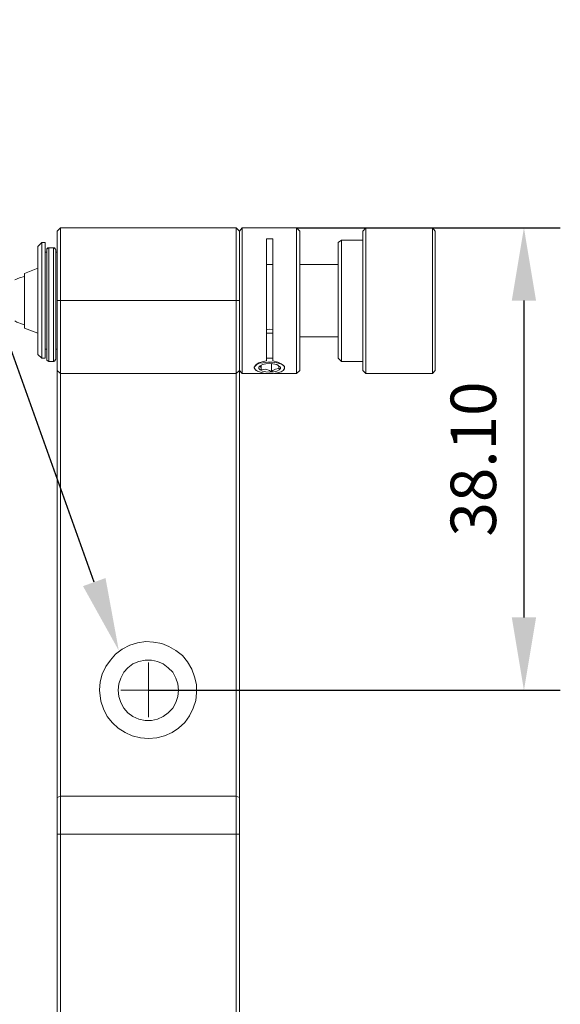
# Model space of a CAD drawing. Units: millimetres. Extents: x 12016 to 12313, y -7569 to -7359.
# Drawn here: x 12112 to 12142, y -7540 to -7486 of the extents above; entities that cross this region are included whole.
import ezdxf
from ezdxf import colors
from ezdxf.entities.mleader import LeaderData, LeaderLine
from ezdxf.math import Vec2, Vec3

# ---------------------------------------------------------------- set-up
doc = ezdxf.new("R2010")
doc.units = ezdxf.units.MM
doc.header["$LTSCALE"] = 10
doc.header["$PDMODE"] = 34
doc.layers.add('7标注层', color=4, linetype='Continuous', lineweight=5)
doc.styles.get("Standard").update_dxf_attribs({"font": 'simhei.ttf'})
doc.styles.add('TH-GBD2M', font='calibri.ttf', dxfattribs={"width": 0.8, "height": 2.5})
doc.dimstyles.new('TH-GBD2M', dxfattribs={"dimtxt": 2.5, "dimasz": 4, "dimexe": 2, "dimexo": 0, "dimgap": 1.5, "dimtad": 1, "dimdec": 4, "dimlfac": 0.1, "dimzin": 9, "dimdsep": 46, "dimtxsty": 'TH-GBD2M', "dimcen": 0, "dimclrt": 3, "dimadec": 0, "dimazin": 3, "dimtfac": 1, "dimtdec": 4, "dimtofl": 0, "dimtmove": 0, "dimatfit": 3, "dimfxl": 1, "dimtolj": 1, "dimtzin": 0, "dimarcsym": 0})

# ---------------------------------------------------------------- blocks, each defined once
blk = doc.blocks.new('*D151')
at = {"layer": '7标注层', "color": 0, "lineweight": -2, "transparency": 16777216}
for p, q in [((12127.433, -7497.588), (12141.929, -7497.588)), ((12139.929, -7501.588), (12139.929, -7518.988)), ((12119.28, -7522.988), (12141.929, -7522.988))]:
    blk.add_line(p, q, dxfattribs=at)
at = {"layer": '7标注层', "color": 0, "transparency": 16777216}
for points in [[(12139.262, -7501.588), (12140.596, -7501.588), (12139.929, -7497.588)], [(12139.262, -7518.988), (12140.596, -7518.988), (12139.929, -7522.988)]]:
    blk.add_solid(points, dxfattribs=at)
at = {"layer": 'Defpoints', "color": 0, "transparency": 16777216}
for p in [(12127.433, -7497.588), (12119.28, -7522.988), (12139.929, -7522.988)]:
    blk.add_point(p, dxfattribs=at)
at = {"layer": '7标注层', "color": 3, "transparency": 16777216, "insert": (12137.148, -7510.288), "char_height": 2.5, "attachment_point": 5, "rotation": 90, "style": 'TH-GBD2M'}
blk.add_mtext('\\A1;38.10', dxfattribs=at)

msp = doc.modelspace()

# ---------------------------------------------------------------- linework, layer by layer
at = {"color": 7, "lineweight": 0}
for points in [[(12114.27399, -7497.76465), (12114.45038, -7497.58826)], [(12114.27399, -7501.57465), (12114.27399, -7501.04548), (12114.27399, -7500.51632), (12114.27399, -7499.98715), (12114.27399, -7499.52854), (12114.27399, -7499.06993), (12114.27399, -7498.68187), (12114.27399, -7498.36437), (12114.27399, -7498.08215), (12114.27399, -7497.90576), (12114.27399, -7497.79993), (12114.27399, -7497.76465)], [(12114.45038, -7497.58826), (12114.45038, -7497.62354), (12114.45038, -7497.72937), (12114.45038, -7497.94104), (12114.45038, -7498.22326), (12114.45038, -7498.57604), (12114.45038, -7498.96409), (12114.45038, -7499.4227), (12114.45038, -7499.91659), (12114.45038, -7500.44576), (12114.45038, -7501.0102), (12114.45038, -7501.57465)], [(12114.45038, -7497.58826), (12124.11649, -7497.58826)], [(12124.11649, -7501.57465), (12124.11649, -7501.0102), (12124.11649, -7500.44576), (12124.11649, -7499.91659), (12124.11649, -7499.4227), (12124.11649, -7498.96409), (12124.11649, -7498.57604), (12124.11649, -7498.22326), (12124.11649, -7497.94104), (12124.11649, -7497.72937), (12124.11649, -7497.62354), (12124.11649, -7497.58826)], [(12124.11649, -7497.58826), (12124.29288, -7497.76465)], [(12124.43399, -7497.58826), (12124.29288, -7497.76465)], [(12124.29288, -7500.12826), (12124.29288, -7499.63437), (12124.29288, -7499.21104), (12124.29288, -7498.82298), (12124.29288, -7498.50548), (12124.29288, -7498.22326), (12124.29288, -7497.97632), (12124.29288, -7497.8352), (12124.29288, -7497.76465)], [(12124.29288, -7497.76465), (12124.29288, -7497.79993), (12124.29288, -7497.90576), (12124.29288, -7498.08215), (12124.29288, -7498.36437), (12124.29288, -7498.68187), (12124.29288, -7499.06993), (12124.29288, -7499.52854), (12124.29288, -7499.98715), (12124.29288, -7500.51632), (12124.29288, -7501.04548), (12124.29288, -7501.57465)], [(12127.4326, -7497.58826), (12124.43399, -7497.58826)], [(12124.43399, -7497.58826), (12124.43399, -7497.62354), (12124.43399, -7497.69409), (12124.43399, -7497.87048), (12124.43399, -7498.08215), (12124.43399, -7498.39965), (12124.43399, -7498.71715), (12124.43399, -7499.14048), (12124.43399, -7499.56382), (12124.43399, -7500.0577)], [(12127.60899, -7497.76465), (12127.4326, -7497.58826)], [(12127.4326, -7500.0577), (12127.4326, -7499.56382), (12127.4326, -7499.14048), (12127.4326, -7498.71715), (12127.4326, -7498.39965), (12127.4326, -7498.08215), (12127.4326, -7497.87048), (12127.4326, -7497.69409), (12127.4326, -7497.62354), (12127.4326, -7497.58826)], [(12127.60899, -7497.76465), (12127.60899, -7497.8352), (12127.60899, -7497.97632), (12127.60899, -7498.22326), (12127.60899, -7498.50548), (12127.60899, -7498.82298), (12127.60899, -7499.21104), (12127.60899, -7499.63437), (12127.60899, -7500.12826)], [(12131.2426, -7497.58826), (12131.06621, -7497.76465)], [(12131.06621, -7505.41993), (12131.06621, -7505.38465), (12131.06621, -7505.27882), (12131.06621, -7505.06715), (12131.06621, -7504.8202), (12131.06621, -7504.53798), (12131.06621, -7504.14993), (12131.06621, -7503.76187), (12131.06621, -7503.30326), (12131.06621, -7502.80937), (12131.06621, -7502.31548), (12131.06621, -7501.78632), (12131.06621, -7501.29243), (12131.06621, -7500.76326), (12131.06621, -7500.26937), (12131.06621, -7499.77548), (12131.06621, -7499.35215), (12131.06621, -7498.92882), (12131.06621, -7498.57604), (12131.06621, -7498.29382), (12131.06621, -7498.04687), (12131.06621, -7497.87048), (12131.06621, -7497.76465)], [(12134.91149, -7497.58826), (12131.2426, -7497.58826)], [(12131.2426, -7497.58826), (12131.2426, -7497.65882), (12131.2426, -7497.79993), (12131.2426, -7498.01159), (12131.2426, -7498.29382), (12131.2426, -7498.64659), (12131.2426, -7499.03465), (12131.2426, -7499.45798), (12131.2426, -7499.91659), (12131.2426, -7500.44576), (12131.2426, -7500.93965), (12131.2426, -7501.46882), (12131.2426, -7502.03326), (12131.2426, -7502.52715), (12131.2426, -7503.05632), (12131.2426, -7503.5502), (12131.2426, -7503.97354), (12131.2426, -7504.39687), (12131.2426, -7504.74965), (12131.2426, -7505.03187), (12131.2426, -7505.27882), (12131.2426, -7505.4552), (12131.2426, -7505.56104), (12131.2426, -7505.59632)], [(12135.0526, -7497.76465), (12134.91149, -7497.58826)], [(12134.91149, -7505.59632), (12134.91149, -7505.56104), (12134.91149, -7505.4552), (12134.91149, -7505.27882), (12134.91149, -7505.03187), (12134.91149, -7504.74965), (12134.91149, -7504.39687), (12134.91149, -7503.97354), (12134.91149, -7503.5502), (12134.91149, -7503.05632), (12134.91149, -7502.52715), (12134.91149, -7502.03326), (12134.91149, -7501.46882), (12134.91149, -7500.93965), (12134.91149, -7500.44576), (12134.91149, -7499.91659), (12134.91149, -7499.45798), (12134.91149, -7499.03465), (12134.91149, -7498.64659), (12134.91149, -7498.29382), (12134.91149, -7498.01159), (12134.91149, -7497.79993), (12134.91149, -7497.65882), (12134.91149, -7497.58826)], [(12135.0526, -7497.76465), (12135.0526, -7497.87048), (12135.0526, -7498.04687), (12135.0526, -7498.29382), (12135.0526, -7498.57604), (12135.0526, -7498.92882), (12135.0526, -7499.35215), (12135.0526, -7499.77548), (12135.0526, -7500.26937), (12135.0526, -7500.76326), (12135.0526, -7501.29243), (12135.0526, -7501.78632), (12135.0526, -7502.31548), (12135.0526, -7502.80937), (12135.0526, -7503.30326), (12135.0526, -7503.76187), (12135.0526, -7504.14993), (12135.0526, -7504.53798), (12135.0526, -7504.8202), (12135.0526, -7505.06715), (12135.0526, -7505.27882), (12135.0526, -7505.38465), (12135.0526, -7505.41993)], [(12113.42732, -7498.39965), (12113.21565, -7498.61132)], [(12113.60371, -7498.39965), (12113.42732, -7498.39965)], [(12113.42732, -7498.39965), (12113.42732, -7498.43493), (12113.42732, -7498.50548), (12113.42732, -7498.68187), (12113.42732, -7498.89354), (12113.42732, -7499.21104), (12113.42732, -7499.52854), (12113.42732, -7499.95187), (12113.42732, -7500.3752)], [(12113.60371, -7498.39965), (12113.60371, -7498.43493), (12113.60371, -7498.4702), (12113.60371, -7498.57604), (12113.60371, -7498.7877), (12113.60371, -7499.03465), (12113.60371, -7499.35215), (12113.60371, -7499.7402), (12113.60371, -7500.16354), (12113.60371, -7500.58687), (12113.60371, -7501.08076), (12113.60371, -7501.53937), (12113.60371, -7502.03326), (12113.60371, -7502.49187), (12113.60371, -7502.95048), (12113.60371, -7503.37382), (12113.60371, -7503.76187), (12113.60371, -7504.07937), (12113.60371, -7504.36159), (12113.60371, -7504.53798), (12113.60371, -7504.67909), (12113.60371, -7504.74965)], [(12125.77454, -7498.18798), (12126.12732, -7498.18798)], [(12125.77454, -7504.89076), (12125.77454, -7504.53798), (12125.77454, -7504.11465), (12125.77454, -7503.65604), (12125.77454, -7503.16215), (12125.77454, -7502.63298), (12125.77454, -7502.06854), (12125.77454, -7501.50409), (12125.77454, -7500.93965), (12125.77454, -7500.3752), (12125.77454, -7499.84604), (12125.77454, -7499.35215), (12125.77454, -7498.89354), (12125.77454, -7498.50548), (12125.77454, -7498.18798)], [(12126.12732, -7498.18798), (12126.12732, -7498.50548), (12126.12732, -7498.89354), (12126.12732, -7499.35215), (12126.12732, -7499.84604), (12126.12732, -7500.3752), (12126.12732, -7500.93965), (12126.12732, -7501.50409), (12126.12732, -7502.06854), (12126.12732, -7502.63298), (12126.12732, -7503.16215), (12126.12732, -7503.65604), (12126.12732, -7504.11465), (12126.12732, -7504.53798), (12126.12732, -7504.89076)], [(12129.90204, -7498.25854), (12129.72565, -7498.39965)], [(12129.72565, -7504.74965), (12129.72565, -7504.71437), (12129.72565, -7504.60854), (12129.72565, -7504.46743), (12129.72565, -7504.22048), (12129.72565, -7503.90298), (12129.72565, -7503.5502), (12129.72565, -7503.16215), (12129.72565, -7502.73882), (12129.72565, -7502.2802), (12129.72565, -7501.78632), (12129.72565, -7501.29243), (12129.72565, -7500.83382), (12129.72565, -7500.3752), (12129.72565, -7499.91659), (12129.72565, -7499.52854), (12129.72565, -7499.17576), (12129.72565, -7498.89354), (12129.72565, -7498.68187), (12129.72565, -7498.50548), (12129.72565, -7498.43493), (12129.72565, -7498.39965)], [(12131.06621, -7498.25854), (12129.90204, -7498.25854)], [(12129.90204, -7498.25854), (12129.90204, -7498.32909), (12129.90204, -7498.43493), (12129.90204, -7498.64659), (12129.90204, -7498.92882), (12129.90204, -7499.24632), (12129.90204, -7499.63437), (12129.90204, -7500.0577), (12129.90204, -7500.51632), (12129.90204, -7501.0102), (12129.90204, -7501.50409), (12129.90204, -7501.99798), (12129.90204, -7502.49187), (12129.90204, -7502.95048), (12129.90204, -7503.37382), (12129.90204, -7503.79715), (12129.90204, -7504.11465), (12129.90204, -7504.43215), (12129.90204, -7504.64382), (12129.90204, -7504.8202), (12129.90204, -7504.89076), (12129.90204, -7504.92604)], [(12113.21565, -7500.44576), (12113.21565, -7500.02243), (12113.21565, -7499.66965), (12113.21565, -7499.31687), (12113.21565, -7499.06993), (12113.21565, -7498.85826), (12113.21565, -7498.68187), (12113.21565, -7498.61132)], [(12113.70954, -7498.92882), (12113.60371, -7498.92882)], [(12113.81538, -7498.68187), (12113.7801, -7498.68187), (12113.74482, -7498.68187), (12113.74482, -7498.71715), (12113.70954, -7498.71715), (12113.70954, -7498.75243), (12113.70954, -7498.7877)], [(12113.81538, -7498.68187), (12113.7801, -7498.68187), (12113.74482, -7498.71715), (12113.70954, -7498.75243), (12113.70954, -7498.7877)], [(12113.70954, -7504.78493), (12113.70954, -7504.71437), (12113.70954, -7504.57326), (12113.70954, -7504.36159), (12113.70954, -7504.11465), (12113.70954, -7503.76187), (12113.70954, -7503.40909), (12113.70954, -7502.98576), (12113.70954, -7502.52715), (12113.70954, -7502.06854), (12113.70954, -7501.57465), (12113.70954, -7501.11604), (12113.70954, -7500.62215), (12113.70954, -7500.19882), (12113.70954, -7499.77548), (12113.70954, -7499.38743), (12113.70954, -7499.06993), (12113.70954, -7498.7877)], [(12114.06232, -7498.68187), (12113.81538, -7498.68187)], [(12114.06232, -7498.68187), (12113.81538, -7498.68187)], [(12113.81538, -7498.68187), (12113.81538, -7498.96409), (12113.81538, -7499.31687), (12113.81538, -7499.70493), (12113.81538, -7500.12826), (12113.81538, -7500.58687), (12113.81538, -7501.08076), (12113.81538, -7501.57465), (12113.81538, -7502.10382), (12113.81538, -7502.56243), (12113.81538, -7503.05632), (12113.81538, -7503.47965), (12113.81538, -7503.8677), (12113.81538, -7504.22048), (12113.81538, -7504.5027), (12113.81538, -7504.71437), (12113.81538, -7504.85548), (12113.81538, -7504.92604)], [(12114.20343, -7498.7877), (12114.16815, -7498.75243), (12114.16815, -7498.71715), (12114.13288, -7498.68187), (12114.0976, -7498.68187), (12114.06232, -7498.68187)], [(12114.06232, -7498.68187), (12114.0976, -7498.68187), (12114.13288, -7498.71715), (12114.16815, -7498.71715), (12114.16815, -7498.75243), (12114.20343, -7498.7877)], [(12114.06232, -7504.92604), (12114.06232, -7504.85548), (12114.06232, -7504.71437), (12114.06232, -7504.5027), (12114.06232, -7504.22048), (12114.06232, -7503.8677), (12114.06232, -7503.47965), (12114.06232, -7503.05632), (12114.06232, -7502.56243), (12114.06232, -7502.10382), (12114.06232, -7501.57465), (12114.06232, -7501.08076), (12114.06232, -7500.58687), (12114.06232, -7500.12826), (12114.06232, -7499.70493), (12114.06232, -7499.31687), (12114.06232, -7498.96409), (12114.06232, -7498.68187)], [(12114.20343, -7498.7877), (12114.20343, -7499.06993), (12114.20343, -7499.38743), (12114.20343, -7499.77548), (12114.20343, -7500.19882), (12114.20343, -7500.62215), (12114.20343, -7501.11604), (12114.20343, -7501.57465), (12114.20343, -7502.06854), (12114.20343, -7502.52715), (12114.20343, -7502.98576), (12114.20343, -7503.40909), (12114.20343, -7503.76187), (12114.20343, -7504.11465), (12114.20343, -7504.36159), (12114.20343, -7504.57326), (12114.20343, -7504.71437), (12114.20343, -7504.78493)], [(12114.27399, -7498.92882), (12114.20343, -7498.92882)], [(12126.12732, -7499.59909), (12125.77454, -7499.59909)], [(12129.72565, -7499.59909), (12127.60899, -7499.59909)], [(12113.21565, -7499.81076), (12112.47482, -7500.09298)], [(12112.47482, -7501.15132), (12112.47482, -7500.83382), (12112.47482, -7500.55159), (12112.47482, -7500.33993), (12112.47482, -7500.19882), (12112.47482, -7500.09298)], [(12124.29288, -7505.41993), (12124.29288, -7505.34937), (12124.29288, -7505.20826), (12124.29288, -7505.03187), (12124.29288, -7504.74965), (12124.29288, -7504.43215), (12124.29288, -7504.04409), (12124.29288, -7503.62076), (12124.29288, -7503.16215), (12124.29288, -7502.66826), (12124.29288, -7502.17437), (12124.29288, -7501.6452), (12124.29288, -7501.11604), (12124.29288, -7500.62215), (12124.29288, -7500.12826)], [(12124.43399, -7500.0577), (12124.43399, -7500.55159), (12124.43399, -7501.08076), (12124.43399, -7501.60993), (12124.43399, -7502.13909), (12124.43399, -7502.66826), (12124.43399, -7503.16215), (12124.43399, -7503.65604), (12124.43399, -7504.07937), (12124.43399, -7504.46743), (12124.43399, -7504.8202), (12124.43399, -7505.10243), (12124.43399, -7505.31409), (12124.43399, -7505.49048), (12124.43399, -7505.56104), (12124.43399, -7505.59632)], [(12127.4326, -7505.59632), (12127.4326, -7505.56104), (12127.4326, -7505.49048), (12127.4326, -7505.31409), (12127.4326, -7505.10243), (12127.4326, -7504.8202), (12127.4326, -7504.46743), (12127.4326, -7504.07937), (12127.4326, -7503.65604), (12127.4326, -7503.16215), (12127.4326, -7502.66826), (12127.4326, -7502.13909), (12127.4326, -7501.60993), (12127.4326, -7501.08076), (12127.4326, -7500.55159), (12127.4326, -7500.0577)], [(12127.60899, -7500.12826), (12127.60899, -7500.62215), (12127.60899, -7501.11604), (12127.60899, -7501.6452), (12127.60899, -7502.17437), (12127.60899, -7502.66826), (12127.60899, -7503.16215), (12127.60899, -7503.62076), (12127.60899, -7504.04409), (12127.60899, -7504.43215), (12127.60899, -7504.74965), (12127.60899, -7505.03187), (12127.60899, -7505.20826), (12127.60899, -7505.34937), (12127.60899, -7505.41993)], [(12112.47482, -7500.26937), (12112.1926, -7500.33993), (12111.94565, -7500.44576)], [(12113.21565, -7504.53798), (12113.21565, -7504.46743), (12113.21565, -7504.32632), (12113.21565, -7504.11465), (12113.21565, -7503.83243), (12113.21565, -7503.51493), (12113.21565, -7503.12687), (12113.21565, -7502.70354), (12113.21565, -7502.2802), (12113.21565, -7501.82159), (12113.21565, -7501.36298), (12113.21565, -7500.90437), (12113.21565, -7500.44576)], [(12113.42732, -7500.3752), (12113.42732, -7500.83382), (12113.42732, -7501.29243), (12113.42732, -7501.78632), (12113.42732, -7502.2802), (12113.42732, -7502.73882), (12113.42732, -7503.16215), (12113.42732, -7503.58548), (12113.42732, -7503.93826), (12113.42732, -7504.22048), (12113.42732, -7504.46743), (12113.42732, -7504.64382), (12113.42732, -7504.71437), (12113.42732, -7504.74965)], [(12112.47482, -7503.09159), (12112.47482, -7503.02104), (12112.47482, -7502.87993), (12112.47482, -7502.70354), (12112.47482, -7502.42132), (12112.47482, -7502.13909), (12112.47482, -7501.82159), (12112.47482, -7501.46882), (12112.47482, -7501.15132)], [(12114.27399, -7501.57465), (12114.45038, -7501.57465)], [(12114.27399, -7505.41993), (12114.27399, -7505.38465), (12114.27399, -7505.27882), (12114.27399, -7505.06715), (12114.27399, -7504.8202), (12114.27399, -7504.46743), (12114.27399, -7504.07937), (12114.27399, -7503.65604), (12114.27399, -7503.16215), (12114.27399, -7502.66826), (12114.27399, -7502.13909), (12114.27399, -7501.57465)], [(12114.45038, -7501.57465), (12124.11649, -7501.57465)], [(12114.45038, -7501.57465), (12114.45038, -7502.13909), (12114.45038, -7502.70354), (12114.45038, -7503.2327), (12114.45038, -7503.76187), (12114.45038, -7504.22048), (12114.45038, -7504.60854), (12114.45038, -7504.96132), (12114.45038, -7505.20826), (12114.45038, -7505.41993), (12114.45038, -7505.52576), (12114.45038, -7505.59632)], [(12124.11649, -7501.57465), (12124.29288, -7501.57465)], [(12124.11649, -7505.59632), (12124.11649, -7505.52576), (12124.11649, -7505.41993), (12124.11649, -7505.20826), (12124.11649, -7504.96132), (12124.11649, -7504.60854), (12124.11649, -7504.22048), (12124.11649, -7503.76187), (12124.11649, -7503.2327), (12124.11649, -7502.70354), (12124.11649, -7502.13909), (12124.11649, -7501.57465)], [(12124.29288, -7501.57465), (12124.29288, -7502.13909), (12124.29288, -7502.66826), (12124.29288, -7503.16215), (12124.29288, -7503.65604), (12124.29288, -7504.07937), (12124.29288, -7504.46743), (12124.29288, -7504.8202), (12124.29288, -7505.06715), (12124.29288, -7505.27882), (12124.29288, -7505.38465), (12124.29288, -7505.41993)], [(12111.94565, -7502.70354), (12112.05149, -7502.77409), (12112.36899, -7502.87993), (12112.47482, -7502.9152)], [(12112.47482, -7503.09159), (12113.21565, -7503.37382)], [(12125.77454, -7503.19743), (12125.91565, -7503.16215), (12126.12732, -7503.19743)], [(12126.12732, -7503.37382), (12126.05677, -7503.37382), (12125.77454, -7503.37382)], [(12127.60899, -7503.58548), (12129.72565, -7503.58548)], [(12113.60371, -7504.25576), (12113.70954, -7504.25576)], [(12114.20343, -7504.25576), (12114.27399, -7504.25576)], [(12113.21565, -7504.53798), (12113.42732, -7504.74965)], [(12113.42732, -7504.74965), (12113.60371, -7504.74965)], [(12113.70954, -7504.78493), (12113.70954, -7504.8202), (12113.70954, -7504.85548), (12113.74482, -7504.89076), (12113.7801, -7504.89076), (12113.81538, -7504.92604)], [(12113.81538, -7504.92604), (12114.06232, -7504.92604)], [(12114.06232, -7504.92604), (12114.0976, -7504.92604), (12114.0976, -7504.89076), (12114.13288, -7504.89076), (12114.16815, -7504.89076), (12114.16815, -7504.85548), (12114.16815, -7504.8202), (12114.20343, -7504.8202), (12114.20343, -7504.78493)], [(12125.77454, -7504.89076), (12125.59815, -7504.92604), (12125.35121, -7504.99659), (12125.2101, -7505.10243), (12125.10427, -7505.24354), (12125.13954, -7505.34937), (12125.2101, -7505.38465)], [(12125.77454, -7504.74965), (12126.05677, -7504.74965), (12126.12732, -7504.74965)], [(12126.69177, -7505.38465), (12126.76232, -7505.34937), (12126.76232, -7505.27882), (12126.72704, -7505.17298), (12126.58593, -7505.06715), (12126.40954, -7504.96132), (12126.12732, -7504.89076)], [(12129.72565, -7504.74965), (12129.90204, -7504.92604)], [(12129.90204, -7504.92604), (12131.06621, -7504.92604)], [(12114.27399, -7505.41993), (12114.45038, -7505.59632)], [(12114.27399, -7528.87965), (12114.27399, -7527.71548), (12114.27399, -7526.55132), (12114.27399, -7525.38715), (12114.27399, -7524.22298), (12114.27399, -7523.02354), (12114.27399, -7521.85937), (12114.27399, -7520.65993), (12114.27399, -7519.49576), (12114.27399, -7518.33159), (12114.27399, -7517.2027), (12114.27399, -7516.07382), (12114.27399, -7514.9802), (12114.27399, -7513.92187), (12114.27399, -7512.89882), (12114.27399, -7511.91104), (12114.27399, -7510.99382), (12114.27399, -7510.07659), (12114.27399, -7509.2652), (12114.27399, -7508.45382), (12114.27399, -7507.74826), (12114.27399, -7507.07798), (12114.27399, -7506.47826), (12114.27399, -7505.94909), (12114.27399, -7505.4552), (12114.27399, -7505.41993)], [(12124.11649, -7505.59632), (12124.29288, -7505.41993)], [(12124.29288, -7505.41993), (12124.43399, -7505.59632)], [(12124.29288, -7505.41993), (12124.29288, -7505.4552), (12124.29288, -7505.94909), (12124.29288, -7506.47826), (12124.29288, -7507.07798), (12124.29288, -7507.74826), (12124.29288, -7508.45382), (12124.29288, -7509.2652), (12124.29288, -7510.07659), (12124.29288, -7510.99382), (12124.29288, -7511.91104), (12124.29288, -7512.89882), (12124.29288, -7513.92187), (12124.29288, -7514.9802), (12124.29288, -7516.07382), (12124.29288, -7517.2027), (12124.29288, -7518.33159), (12124.29288, -7519.49576), (12124.29288, -7520.65993), (12124.29288, -7521.85937), (12124.29288, -7523.02354), (12124.29288, -7524.22298), (12124.29288, -7525.38715), (12124.29288, -7526.55132), (12124.29288, -7527.71548), (12124.29288, -7528.87965)], [(12125.17482, -7505.38465), (12125.17482, -7505.41993)], [(12125.38649, -7505.17298), (12125.45704, -7505.20826), (12125.49232, -7505.31409), (12125.49232, -7505.38465)], [(12125.49232, -7505.1377), (12125.49232, -7505.38465)], [(12125.49232, -7505.38465), (12125.73927, -7505.34937), (12125.95093, -7505.41993), (12126.05677, -7505.49048)], [(12126.05677, -7505.06715), (12126.05677, -7505.49048)], [(12126.05677, -7505.49048), (12126.12732, -7505.41993), (12126.26843, -7505.34937), (12126.44482, -7505.31409), (12126.4801, -7505.31409)], [(12126.4801, -7505.31409), (12126.44482, -7505.17298), (12126.40954, -7505.1377)], [(12126.69177, -7505.41993), (12126.72704, -7505.38465)], [(12127.4326, -7505.59632), (12127.60899, -7505.41993)], [(12131.06621, -7505.41993), (12131.2426, -7505.59632)], [(12134.91149, -7505.59632), (12135.0526, -7505.41993)], [(12124.11649, -7505.59632), (12114.45038, -7505.59632)], [(12114.45038, -7505.59632), (12114.45038, -7505.63159), (12114.45038, -7506.0902), (12114.45038, -7506.61937), (12114.45038, -7507.21909), (12114.45038, -7507.88937), (12114.45038, -7508.59493), (12114.45038, -7509.37104), (12114.45038, -7510.2177), (12114.45038, -7511.09965), (12114.45038, -7512.01687), (12114.45038, -7513.00465), (12114.45038, -7513.99243), (12114.45038, -7515.05076), (12114.45038, -7516.14437), (12114.45038, -7517.23798), (12114.45038, -7518.36687), (12114.45038, -7519.53104), (12114.45038, -7520.6952), (12114.45038, -7521.85937), (12114.45038, -7523.02354), (12114.45038, -7524.1877), (12114.45038, -7525.38715), (12114.45038, -7526.55132), (12114.45038, -7527.6802), (12114.45038, -7528.80909)], [(12124.11649, -7528.80909), (12124.11649, -7527.6802), (12124.11649, -7526.55132), (12124.11649, -7525.38715), (12124.11649, -7524.1877), (12124.11649, -7523.02354), (12124.11649, -7521.85937), (12124.11649, -7520.6952), (12124.11649, -7519.53104), (12124.11649, -7518.36687), (12124.11649, -7517.23798), (12124.11649, -7516.14437), (12124.11649, -7515.05076), (12124.11649, -7513.99243), (12124.11649, -7513.00465), (12124.11649, -7512.01687), (12124.11649, -7511.09965), (12124.11649, -7510.2177), (12124.11649, -7509.37104), (12124.11649, -7508.59493), (12124.11649, -7507.88937), (12124.11649, -7507.21909), (12124.11649, -7506.61937), (12124.11649, -7506.0902), (12124.11649, -7505.63159), (12124.11649, -7505.59632)], [(12124.43399, -7505.59632), (12125.70399, -7505.59632)], [(12126.19788, -7505.59632), (12127.4326, -7505.59632)], [(12131.2426, -7505.59632), (12134.91149, -7505.59632)], [(12119.28343, -7522.98826), (12119.28343, -7521.47132)], [(12119.28343, -7522.98826), (12117.76649, -7522.98826)], [(12119.28343, -7522.98826), (12119.28343, -7524.46993)], [(12119.28343, -7522.98826), (12120.7651, -7522.98826)], [(12114.27399, -7528.87965), (12114.45038, -7528.80909)], [(12114.45038, -7528.80909), (12124.11649, -7528.80909)], [(12114.45038, -7528.80909), (12114.45038, -7529.05604), (12114.45038, -7529.33826), (12114.45038, -7529.5852), (12114.45038, -7529.83215), (12114.45038, -7530.11437), (12114.45038, -7530.36132), (12114.45038, -7530.64354), (12114.45038, -7530.89048)], [(12124.11649, -7528.80909), (12124.29288, -7528.87965)], [(12124.11649, -7530.89048), (12124.11649, -7530.64354), (12124.11649, -7530.36132), (12124.11649, -7530.11437), (12124.11649, -7529.83215), (12124.11649, -7529.5852), (12124.11649, -7529.33826), (12124.11649, -7529.05604), (12124.11649, -7528.80909)], [(12114.27399, -7530.89048), (12114.27399, -7530.64354), (12114.27399, -7530.36132), (12114.27399, -7530.11437), (12114.27399, -7529.86743), (12114.27399, -7529.62048), (12114.27399, -7529.37354), (12114.27399, -7529.12659), (12114.27399, -7528.87965)], [(12124.29288, -7528.87965), (12124.29288, -7529.12659), (12124.29288, -7529.37354), (12124.29288, -7529.62048), (12124.29288, -7529.86743), (12124.29288, -7530.11437), (12124.29288, -7530.36132), (12124.29288, -7530.64354), (12124.29288, -7530.89048)], [(12114.27399, -7530.89048), (12114.45038, -7530.89048)], [(12114.27399, -7544.36659), (12114.27399, -7530.89048)], [(12124.11649, -7530.89048), (12114.45038, -7530.89048)], [(12114.45038, -7530.89048), (12114.45038, -7544.36659)], [(12124.11649, -7530.89048), (12124.29288, -7530.89048)], [(12124.11649, -7544.36659), (12124.11649, -7530.89048)], [(12124.29288, -7530.89048), (12124.29288, -7544.36659)]]:
    msp.add_lwpolyline(points, dxfattribs=at)
for points in [[(12125.38649, -7505.03187), (12125.24538, -7505.10243), (12125.13954, -7505.20826), (12125.10427, -7505.27882), (12125.17482, -7505.38465), (12125.28065, -7505.4552), (12125.45704, -7505.52576), (12125.66871, -7505.59632), (12125.91565, -7505.59632), (12126.1626, -7505.59632), (12126.37427, -7505.56104), (12126.58593, -7505.49048), (12126.69177, -7505.41993), (12126.76232, -7505.31409), (12126.76232, -7505.20826), (12126.69177, -7505.1377), (12126.55065, -7505.06715), (12126.33899, -7504.99659), (12126.09204, -7504.96132), (12125.8451, -7504.96132), (12125.59815, -7504.99659)], [(12125.56288, -7505.10243), (12125.42177, -7505.17298), (12125.35121, -7505.24354), (12125.35121, -7505.31409), (12125.42177, -7505.38465), (12125.56288, -7505.4552), (12125.73927, -7505.49048), (12125.95093, -7505.52576), (12126.1626, -7505.49048), (12126.33899, -7505.4552), (12126.4801, -7505.38465), (12126.55065, -7505.31409), (12126.55065, -7505.24354), (12126.44482, -7505.17298), (12126.33899, -7505.10243), (12126.12732, -7505.06715), (12125.95093, -7505.03187), (12125.73927, -7505.06715)], [(12116.60232, -7522.98826), (12116.6376, -7522.52965), (12116.74343, -7522.10632), (12116.9551, -7521.68298), (12117.20204, -7521.3302), (12117.48427, -7521.0127), (12117.83704, -7520.73048), (12118.26038, -7520.51882), (12118.68371, -7520.3777), (12119.14232, -7520.30715), (12119.56565, -7520.34243), (12120.02427, -7520.41298), (12120.41232, -7520.58937), (12120.80038, -7520.80104), (12121.15315, -7521.08326), (12121.43538, -7521.43604), (12121.68232, -7521.82409), (12121.82343, -7522.24743), (12121.92927, -7522.67076), (12121.92927, -7523.12937), (12121.89399, -7523.5527), (12121.75288, -7523.97604), (12121.54121, -7524.39937), (12121.29427, -7524.75215), (12120.94149, -7525.06965), (12120.58871, -7525.31659), (12120.16538, -7525.49298), (12119.74204, -7525.59882), (12119.28343, -7525.63409), (12118.8601, -7525.59882), (12118.40149, -7525.49298), (12118.01343, -7525.31659), (12117.62538, -7525.06965), (12117.30788, -7524.78743), (12117.02565, -7524.43465), (12116.81399, -7524.01132), (12116.67288, -7523.58798)], [(12120.94149, -7522.98826), (12120.90621, -7523.34104), (12120.80038, -7523.65854), (12120.62399, -7523.97604), (12120.37704, -7524.22298), (12120.09482, -7524.43465), (12119.77732, -7524.57576), (12119.45982, -7524.64632), (12119.10704, -7524.64632), (12118.75427, -7524.57576), (12118.43677, -7524.43465), (12118.15454, -7524.22298), (12117.94288, -7523.97604), (12117.76649, -7523.65854), (12117.66065, -7523.34104), (12117.62538, -7522.98826), (12117.66065, -7522.63548), (12117.76649, -7522.31798), (12117.94288, -7522.00048), (12118.15454, -7521.75354), (12118.43677, -7521.54187), (12118.75427, -7521.40076), (12119.10704, -7521.3302), (12119.45982, -7521.3302), (12119.77732, -7521.40076), (12120.09482, -7521.54187), (12120.37704, -7521.75354), (12120.62399, -7522.00048), (12120.80038, -7522.31798), (12120.90621, -7522.63548)]]:
    msp.add_lwpolyline(points, close=True, dxfattribs=at)

# ---------------------------------------------------------------- dimensions: what is measured, and where the dimension line sits
at = {"layer": '7标注层'}
dim = msp.add_linear_dim(base=(12139.92887, -7522.98827), p1=(12127.4326, -7497.58826), p2=(12119.27968, -7522.98827), angle=90, text='38.10', dimstyle='TH-GBD2M', dxfattribs=at)
dim.commit()
dim.dimension.update_dxf_attribs({"geometry": '*D151', "text_midpoint": (12137.1481, -7510.28826)})

# ---------------------------------------------------------------- leaders
ml = msp.add_multileader_mtext('Standard', dxfattribs=at)
ml.set_content('{\\C3;M4沉头孔带M6螺纹\\P用于安装固定镜架\\P2 PLACES}', color=256)
ml.set_leader_properties()
ml.build(insert=Vec2(0, 0))
ctx = ml.context
ctx.base_point, ctx.char_height, ctx.plane_origin = Vec3(12065.30526, -7487.78207), 2.5, Vec3(12117.66065, -7520.81427)
notes = []
notes.append((ctx, [(0, (1, 1, 0), (12105.8165, -7487.78207), (-1, 0), 8, [(0, [(12117.66065, -7520.81427)], 0, [])])]))
ctx.mtext.insert, ctx.mtext.flow_direction = Vec3(12067.30526, -7486.52505), 5
for ctx, leaders in notes:
    for number, flags, end, landing, length, lines in leaders:
        leader = LeaderData()
        leader.index, (leader.has_last_leader_line, leader.has_dogleg_vector, leader.attachment_direction) = number, flags
        leader.last_leader_point, leader.dogleg_vector, leader.dogleg_length = Vec3(end), Vec3(landing), length
        for number, points, colour, breaks in lines:
            line = LeaderLine()
            line.index, line.vertices, line.color, line.breaks = number, Vec3.list(points), colors.encode_raw_color(colour), breaks
            leader.lines.append(line)
        ctx.leaders.append(leader)

doc.saveas('drawing.dxf')
